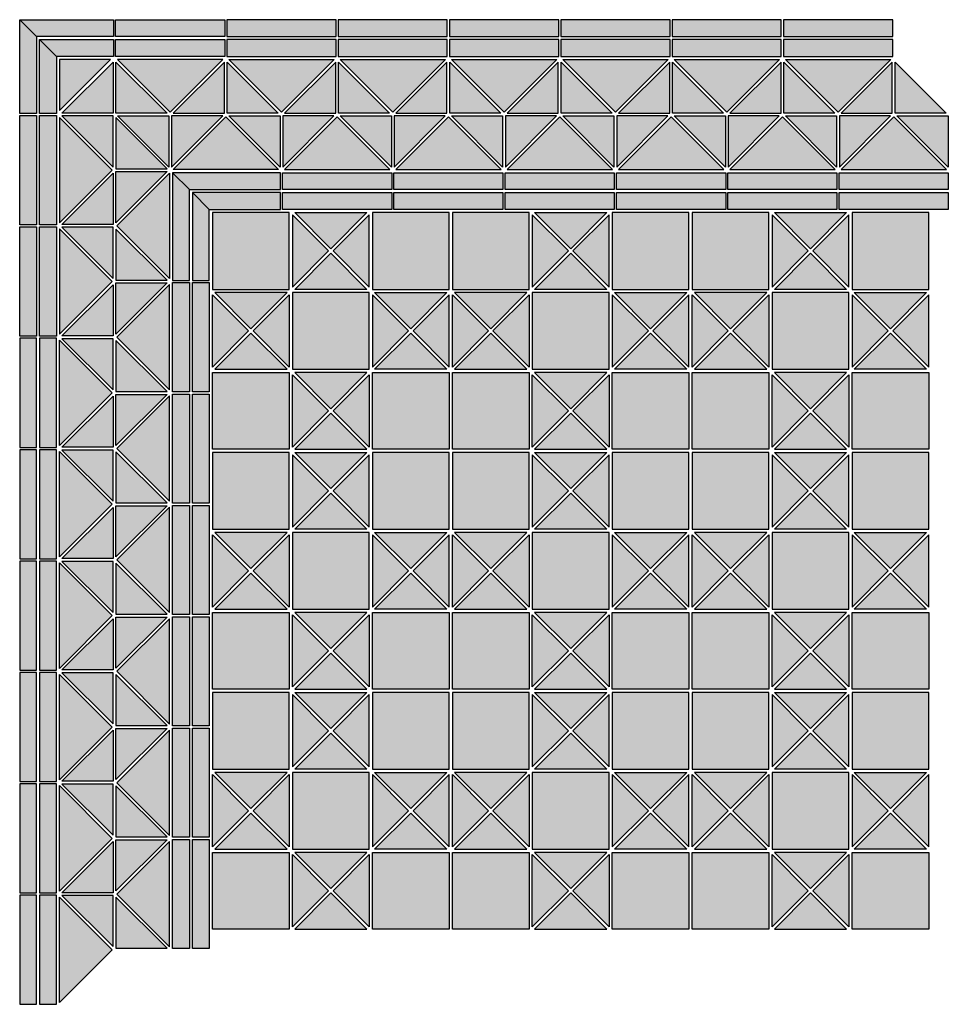
# Model space of a CAD drawing. Units: millimetres. Extents: x 0 to 1162, y 0 to 1231.
import ezdxf

# ---------------------------------------------------------------- set-up
doc = ezdxf.new("R2010")
doc.units = ezdxf.units.MM
for name, color, linetype in [('TC_11', 145, 'Continuous'), ('TC_14', 250, 'Continuous'), ('TC_16', 254, 'Continuous'), ('TC_18', 8, 'Continuous')]:
    doc.layers.add(name, color=color, linetype=linetype)
doc.layers.add('TC_OUTLINE', color=7, linetype='Continuous', lineweight=30)

# ---------------------------------------------------------------- blocks, each defined once
blk = doc.blocks.new('V-RGREEN')
at = {"layer": 'TC_11'}
h = blk.add_hatch(color=256, dxfattribs=at)
h.dxf.hatch_style = 2
h.paths.add_polyline_path([(100, 196), (100, 100), (196, 100), (196, 196)])
at = {"layer": 'TC_14'}
h = blk.add_hatch(color=256, dxfattribs=at)
h.dxf.hatch_style = 2
h.paths.add_polyline_path([(193.2, 200), (148, 245.2), (102.8, 200)])
h = blk.add_hatch(color=256, dxfattribs=at)
h.dxf.hatch_style = 2
h.paths.add_polyline_path([(96, 193.2), (50.8, 148), (96, 102.8)])
h = blk.add_hatch(color=256, dxfattribs=at)
h.dxf.hatch_style = 2
h.paths.add_polyline_path([(200, 102.8), (245.2, 148), (200, 193.2)])
h = blk.add_hatch(color=256, dxfattribs=at)
h.dxf.hatch_style = 2
h.paths.add_polyline_path([(102.8, 96), (148, 50.8), (193.2, 96)])
at = {"layer": 'TC_16'}
h = blk.add_hatch(color=256, dxfattribs=at)
h.dxf.hatch_style = 2
h.paths.add_polyline_path([(0, 296), (0, 200), (96, 200), (96, 296)])
h = blk.add_hatch(color=256, dxfattribs=at)
h.dxf.hatch_style = 2
h.paths.add_polyline_path([(102.8, 296), (148, 250.8), (193.2, 296)])
h = blk.add_hatch(color=256, dxfattribs=at)
h.dxf.hatch_style = 2
h.paths.add_polyline_path([(200, 296), (200, 200), (296, 200), (296, 296)])
h = blk.add_hatch(color=256, dxfattribs=at)
h.dxf.hatch_style = 2
h.paths.add_polyline_path([(0, 102.8), (45.2, 148), (0, 193.2)])
h = blk.add_hatch(color=256, dxfattribs=at)
h.dxf.hatch_style = 2
h.paths.add_polyline_path([(296, 193.2), (250.8, 148), (296, 102.8)])
h = blk.add_hatch(color=256, dxfattribs=at)
h.dxf.hatch_style = 2
h.paths.add_polyline_path([(96, 0), (96, 96), (0, 96), (0, 0)])
h = blk.add_hatch(color=256, dxfattribs=at)
h.dxf.hatch_style = 2
h.paths.add_polyline_path([(296, 0), (296, 96), (200, 96), (200, 0)])
h = blk.add_hatch(color=256, dxfattribs=at)
h.dxf.hatch_style = 2
h.paths.add_polyline_path([(193.2, 0), (148, 45.2), (102.8, 0)])
at = {"layer": 'TC_18'}
h = blk.add_hatch(color=256, dxfattribs=at)
h.dxf.hatch_style = 2
h.paths.add_polyline_path([(100, 202.8), (145.2, 248), (100, 293.2)])
h = blk.add_hatch(color=256, dxfattribs=at)
h.dxf.hatch_style = 2
h.paths.add_polyline_path([(196, 293.2), (150.8, 248), (196, 202.8)])
h = blk.add_hatch(color=256, dxfattribs=at)
h.dxf.hatch_style = 2
h.paths.add_polyline_path([(2.8, 196), (48, 150.8), (93.2, 196)])
h = blk.add_hatch(color=256, dxfattribs=at)
h.dxf.hatch_style = 2
h.paths.add_polyline_path([(202.8, 196), (248, 150.8), (293.2, 196)])
h = blk.add_hatch(color=256, dxfattribs=at)
h.dxf.hatch_style = 2
h.paths.add_polyline_path([(93.2, 100), (48, 145.2), (2.8, 100)])
h = blk.add_hatch(color=256, dxfattribs=at)
h.dxf.hatch_style = 2
h.paths.add_polyline_path([(293.2, 100), (248, 145.2), (202.8, 100)])
h = blk.add_hatch(color=256, dxfattribs=at)
h.dxf.hatch_style = 2
h.paths.add_polyline_path([(100, 2.8), (145.2, 48), (100, 93.2)])
h = blk.add_hatch(color=256, dxfattribs=at)
h.dxf.hatch_style = 2
h.paths.add_polyline_path([(196, 93.2), (150.8, 48), (196, 2.8)])
at = {"layer": 'TC_OUTLINE'}
for points in [[(0, 200), (96, 200), (96, 296), (0, 296)], [(200, 200), (296, 200), (296, 296), (200, 296)], [(100, 100), (196, 100), (196, 196), (100, 196)], [(0, 96), (96, 96), (96, 0), (0, 0)], [(200, 96), (296, 96), (296, 0), (200, 0)]]:
    blk.add_lwpolyline(points, close=True, dxfattribs=at)
for points in [[(193.2, 296), (148, 250.8), (102.8, 296), (193.2, 296)], [(100, 202.8), (145.2, 248), (100, 293.2), (100, 202.8)], [(196, 293.2), (150.8, 248), (196, 202.8), (196, 293.2)], [(102.8, 200), (148, 245.2), (193.2, 200), (102.8, 200)], [(0, 193.2), (45.2, 148), (0, 102.8), (0, 193.2)], [(2.8, 196), (48, 150.8), (93.2, 196), (2.8, 196)], [(96, 102.8), (50.8, 148), (96, 193.2), (96, 102.8)], [(200, 102.8), (245.2, 148), (200, 193.2), (200, 102.8)], [(293.2, 196), (248, 150.8), (202.8, 196), (293.2, 196)], [(296, 193.2), (250.8, 148), (296, 102.8), (296, 193.2)], [(93.2, 100), (48, 145.2), (2.8, 100), (93.2, 100)], [(202.8, 100), (248, 145.2), (293.2, 100), (202.8, 100)], [(100, 93.2), (145.2, 48), (100, 2.8), (100, 93.2)], [(102.8, 96), (148, 50.8), (193.2, 96), (102.8, 96)], [(196, 2.8), (150.8, 48), (196, 93.2), (196, 2.8)], [(193.2, 0), (148, 45.2), (102.8, 0), (193.2, 0)]]:
    blk.add_lwpolyline(points, dxfattribs=at)
blk = doc.blocks.new('V-RGREEN-B2')
at = {"layer": 'TC_11'}
h = blk.add_hatch(color=256, dxfattribs=at)
h.dxf.hatch_style = 2
h.paths.add_polyline_path([(66.9, 237.2), (-69.6, 237.2), (-69.6, 216.2), (66.9, 216.2)])
h = blk.add_hatch(color=256, dxfattribs=at)
h.dxf.hatch_style = 2
h.paths.add_polyline_path([(206.1, 237.2), (69.6, 237.2), (69.6, 216.2), (206.1, 216.2)])
h = blk.add_hatch(color=256, dxfattribs=at)
h.dxf.hatch_style = 2
h.paths.add_polyline_path([(345.4, 237.2), (208.9, 237.2), (208.9, 216.2), (345.4, 216.2)])
h = blk.add_hatch(color=256, dxfattribs=at)
h.dxf.hatch_style = 2
h.paths.add_polyline_path([(133.9, 120.4), (70, 120.4), (70, 184.3)])
h = blk.add_hatch(color=256, dxfattribs=at)
h.dxf.hatch_style = 2
h.paths.add_polyline_path([(273.2, 120.4), (209.3, 120.4), (209.3, 184.3)])
h = blk.add_hatch(color=256, dxfattribs=at)
h.dxf.hatch_style = 2
h.paths.add_polyline_path([(412.4, 120.4), (348.5, 120.4), (348.5, 184.3)])
h = blk.add_hatch(color=256, dxfattribs=at)
h.dxf.hatch_style = 2
h.paths.add_polyline_path([(72.2, 116.8), (136.1, 116.8), (136.1, 52.9)])
h = blk.add_hatch(color=256, dxfattribs=at)
h.dxf.hatch_style = 2
h.paths.add_polyline_path([(211.4, 116.8), (275.3, 116.8), (275.3, 52.9)])
h = blk.add_hatch(color=256, dxfattribs=at)
h.dxf.hatch_style = 2
h.paths.add_polyline_path([(350.7, 116.8), (414.6, 116.8), (414.6, 52.9)])
h = blk.add_hatch(color=256, dxfattribs=at)
h.dxf.hatch_style = 2
h.paths.add_polyline_path([(136.5, 0), (0, 0), (0, 21), (136.5, 21)])
h = blk.add_hatch(color=256, dxfattribs=at)
h.dxf.hatch_style = 2
h.paths.add_polyline_path([(275.7, 0), (139.2, 0), (139.2, 21), (275.7, 21)])
h = blk.add_hatch(color=256, dxfattribs=at)
h.dxf.hatch_style = 2
h.paths.add_polyline_path([(415, 0), (278.5, 0), (278.5, 21), (415, 21)])
at = {"layer": 'TC_16'}
h = blk.add_hatch(color=256, dxfattribs=at)
h.dxf.hatch_style = 2
h.paths.add_polyline_path([(64.5, 187.4), (-1.4, 121.5), (-67.3, 187.4)])
h = blk.add_hatch(color=256, dxfattribs=at)
h.dxf.hatch_style = 2
h.paths.add_polyline_path([(203.8, 187.4), (137.9, 121.5), (72, 187.4)])
h = blk.add_hatch(color=256, dxfattribs=at)
h.dxf.hatch_style = 2
h.paths.add_polyline_path([(343, 187.4), (277.1, 121.5), (211.2, 187.4)])
h = blk.add_hatch(color=256, dxfattribs=at)
h.dxf.hatch_style = 2
h.paths.add_polyline_path([(134.1, 49.7), (68.3, 115.6), (2.4, 49.7)])
h = blk.add_hatch(color=256, dxfattribs=at)
h.dxf.hatch_style = 2
h.paths.add_polyline_path([(273.4, 49.7), (207.5, 115.6), (141.6, 49.7)])
h = blk.add_hatch(color=256, dxfattribs=at)
h.dxf.hatch_style = 2
h.paths.add_polyline_path([(412.6, 49.7), (346.8, 115.6), (280.9, 49.7)])
at = {"layer": 'TC_18'}
h = blk.add_hatch(color=256, dxfattribs=at)
h.dxf.hatch_style = 2
h.paths.add_polyline_path([(66.9, 212.3), (-69.6, 212.3), (-69.6, 191.3), (66.9, 191.3)])
h = blk.add_hatch(color=256, dxfattribs=at)
h.dxf.hatch_style = 2
h.paths.add_polyline_path([(206.1, 212.3), (69.6, 212.3), (69.6, 191.3), (206.1, 191.3)])
h = blk.add_hatch(color=256, dxfattribs=at)
h.dxf.hatch_style = 2
h.paths.add_polyline_path([(345.4, 212.3), (208.9, 212.3), (208.9, 191.3), (345.4, 191.3)])
h = blk.add_hatch(color=256, dxfattribs=at)
h.dxf.hatch_style = 2
h.paths.add_polyline_path([(2.6, 120.4), (66.5, 120.4), (66.5, 184.3)])
h = blk.add_hatch(color=256, dxfattribs=at)
h.dxf.hatch_style = 2
h.paths.add_polyline_path([(141.8, 120.4), (205.7, 120.4), (205.7, 184.3)])
h = blk.add_hatch(color=256, dxfattribs=at)
h.dxf.hatch_style = 2
h.paths.add_polyline_path([(281.1, 120.4), (344.9, 120.4), (344.9, 184.3)])
h = blk.add_hatch(color=256, dxfattribs=at)
h.dxf.hatch_style = 2
h.paths.add_polyline_path([(64.3, 116.8), (0.4, 116.8), (0.4, 52.9)])
h = blk.add_hatch(color=256, dxfattribs=at)
h.dxf.hatch_style = 2
h.paths.add_polyline_path([(203.6, 116.8), (139.7, 116.8), (139.7, 52.9)])
h = blk.add_hatch(color=256, dxfattribs=at)
h.dxf.hatch_style = 2
h.paths.add_polyline_path([(342.8, 116.8), (278.9, 116.8), (278.9, 52.9)])
h = blk.add_hatch(color=256, dxfattribs=at)
h.dxf.hatch_style = 2
h.paths.add_polyline_path([(136.5, 24.9), (0, 24.9), (0, 45.9), (136.5, 45.9)])
h = blk.add_hatch(color=256, dxfattribs=at)
h.dxf.hatch_style = 2
h.paths.add_polyline_path([(275.7, 24.9), (139.2, 24.9), (139.2, 45.9), (275.7, 45.9)])
h = blk.add_hatch(color=256, dxfattribs=at)
h.dxf.hatch_style = 2
h.paths.add_polyline_path([(415, 24.9), (278.5, 24.9), (278.5, 45.9), (415, 45.9)])
at = {"layer": 'TC_OUTLINE'}
for points in [[(66.9, 237.2), (-69.6, 237.2), (-69.6, 216.2), (66.9, 216.2)], [(206.1, 237.2), (69.6, 237.2), (69.6, 216.2), (206.1, 216.2)], [(345.4, 237.2), (208.9, 237.2), (208.9, 216.2), (345.4, 216.2)], [(66.9, 212.3), (-69.6, 212.3), (-69.6, 191.3), (66.9, 191.3)], [(206.1, 212.3), (69.6, 212.3), (69.6, 191.3), (206.1, 191.3)], [(345.4, 212.3), (208.9, 212.3), (208.9, 191.3), (345.4, 191.3)], [(136.5, 24.9), (0, 24.9), (0, 45.9), (136.5, 45.9)], [(275.7, 24.9), (139.2, 24.9), (139.2, 45.9), (275.7, 45.9)], [(415, 24.9), (278.5, 24.9), (278.5, 45.9), (415, 45.9)], [(136.5, 0), (0, 0), (0, 21), (136.5, 21)], [(275.7, 0), (139.2, 0), (139.2, 21), (275.7, 21)], [(415, 0), (278.5, 0), (278.5, 21), (415, 21)]]:
    blk.add_lwpolyline(points, close=True, dxfattribs=at)
for points in [[(64.5, 187.4), (-1.4, 121.5), (-67.3, 187.4), (64.5, 187.4)], [(203.8, 187.4), (137.9, 121.5), (72, 187.4), (203.8, 187.4)], [(343, 187.4), (277.1, 121.5), (211.2, 187.4), (343, 187.4)], [(2.6, 120.4), (66.5, 120.4), (66.5, 184.3), (2.6, 120.4)], [(133.9, 120.4), (70, 120.4), (70, 184.3), (133.9, 120.4)], [(141.8, 120.4), (205.7, 120.4), (205.7, 184.3), (141.8, 120.4)], [(273.2, 120.4), (209.3, 120.4), (209.3, 184.3), (273.2, 120.4)], [(281.1, 120.4), (344.9, 120.4), (344.9, 184.3), (281.1, 120.4)], [(412.4, 120.4), (348.5, 120.4), (348.5, 184.3), (412.4, 120.4)], [(64.3, 116.8), (0.4, 116.8), (0.4, 52.9), (64.3, 116.8)], [(134.1, 49.7), (68.3, 115.6), (2.4, 49.7), (134.1, 49.7)], [(72.2, 116.8), (136.1, 116.8), (136.1, 52.9), (72.2, 116.8)], [(203.6, 116.8), (139.7, 116.8), (139.7, 52.9), (203.6, 116.8)], [(273.4, 49.7), (207.5, 115.6), (141.6, 49.7), (273.4, 49.7)], [(211.4, 116.8), (275.3, 116.8), (275.3, 52.9), (211.4, 116.8)], [(342.8, 116.8), (278.9, 116.8), (278.9, 52.9), (342.8, 116.8)], [(412.6, 49.7), (346.8, 115.6), (280.9, 49.7), (412.6, 49.7)], [(350.7, 116.8), (414.6, 116.8), (414.6, 52.9), (350.7, 116.8)]]:
    blk.add_lwpolyline(points, dxfattribs=at)
blk = doc.blocks.new('V-RGREEN-C2')
at = {"layer": 'TC_11'}
h = blk.add_hatch(color=256, dxfattribs=at)
h.dxf.hatch_style = 2
h.paths.add_polyline_path([(0, 395.7), (21, 374.7), (117.2, 374.7), (117.2, 395.7)])
h = blk.add_hatch(color=256, dxfattribs=at)
h.dxf.hatch_style = 2
h.paths.add_polyline_path([(21, 374.7), (0, 395.7), (0, 278.5), (21, 278.5)])
h = blk.add_hatch(color=256, dxfattribs=at)
h.dxf.hatch_style = 2
h.paths.add_polyline_path([(120, 395.7), (256.5, 395.7), (256.5, 374.7), (120, 374.7)])
h = blk.add_hatch(color=256, dxfattribs=at)
h.dxf.hatch_style = 2
h.paths.add_polyline_path([(184.3, 278.9), (120.4, 278.9), (120.4, 342.8)])
h = blk.add_hatch(color=256, dxfattribs=at)
h.dxf.hatch_style = 2
h.paths.add_polyline_path([(323.5, 278.9), (259.6, 278.9), (259.6, 342.8)])
h = blk.add_hatch(color=256, dxfattribs=at)
h.dxf.hatch_style = 2
h.paths.add_polyline_path([(0, 139.2), (0, 275.8), (21, 275.8), (21, 139.2)])
h = blk.add_hatch(color=256, dxfattribs=at)
h.dxf.hatch_style = 2
h.paths.add_polyline_path([(122.5, 275.3), (186.4, 275.3), (186.4, 211.4)])
h = blk.add_hatch(color=256, dxfattribs=at)
h.dxf.hatch_style = 2
h.paths.add_polyline_path([(261.8, 275.3), (325.7, 275.3), (325.7, 211.4)])
h = blk.add_hatch(color=256, dxfattribs=at)
h.dxf.hatch_style = 2
h.paths.add_polyline_path([(116.8, 203.6), (116.8, 139.7), (52.9, 139.7)])
h = blk.add_hatch(color=256, dxfattribs=at)
h.dxf.hatch_style = 2
h.paths.add_polyline_path([(120.4, 141.8), (120.4, 205.7), (184.3, 205.7)])
h = blk.add_hatch(color=256, dxfattribs=at)
h.dxf.hatch_style = 2
h.paths.add_polyline_path([(216.2, 179.5), (237.2, 158.5), (326.1, 158.5), (326.1, 179.5)])
h = blk.add_hatch(color=256, dxfattribs=at)
h.dxf.hatch_style = 2
h.paths.add_polyline_path([(237.2, 158.5), (216.2, 179.5), (216.2, 69.6), (237.2, 69.6)])
h = blk.add_hatch(color=256, dxfattribs=at)
h.dxf.hatch_style = 2
h.paths.add_polyline_path([(0, 0), (0, 136.5), (21, 136.5), (21, 0)])
at = {"layer": 'TC_16'}
h = blk.add_hatch(color=256, dxfattribs=at)
h.dxf.hatch_style = 2
h.paths.add_polyline_path([(113.6, 346), (49.8, 346), (49.8, 282.1)])
h = blk.add_hatch(color=256, dxfattribs=at)
h.dxf.hatch_style = 2
h.paths.add_polyline_path([(122.3, 346), (188.2, 280.1), (254.1, 346)])
h = blk.add_hatch(color=256, dxfattribs=at)
h.dxf.hatch_style = 2
h.paths.add_polyline_path([(116.8, 342.8), (116.8, 278.9), (52.9, 278.9)])
h = blk.add_hatch(color=256, dxfattribs=at)
h.dxf.hatch_style = 2
h.paths.add_polyline_path([(49.8, 141.6), (115.6, 207.5), (49.8, 273.4)])
h = blk.add_hatch(color=256, dxfattribs=at)
h.dxf.hatch_style = 2
h.paths.add_polyline_path([(191.9, 208.3), (257.8, 274.2), (323.7, 208.3)])
h = blk.add_hatch(color=256, dxfattribs=at)
h.dxf.hatch_style = 2
h.paths.add_polyline_path([(187.4, 72), (121.5, 137.9), (187.4, 203.8)])
h = blk.add_hatch(color=256, dxfattribs=at)
h.dxf.hatch_style = 2
h.paths.add_polyline_path([(49.8, 2.4), (115.6, 68.2), (49.8, 134.1)])
at = {"layer": 'TC_18'}
h = blk.add_hatch(color=256, dxfattribs=at)
h.dxf.hatch_style = 2
h.paths.add_polyline_path([(24.9, 370.8), (45.9, 349.8), (117.2, 349.8), (117.2, 370.8)])
h = blk.add_hatch(color=256, dxfattribs=at)
h.dxf.hatch_style = 2
h.paths.add_polyline_path([(45.9, 349.8), (24.9, 370.8), (24.9, 278.5), (45.9, 278.5)])
h = blk.add_hatch(color=256, dxfattribs=at)
h.dxf.hatch_style = 2
h.paths.add_polyline_path([(120, 370.8), (256.5, 370.8), (256.5, 349.8), (120, 349.8)])
h = blk.add_hatch(color=256, dxfattribs=at)
h.dxf.hatch_style = 2
h.paths.add_polyline_path([(192.1, 278.9), (256, 278.9), (256, 342.8)])
h = blk.add_hatch(color=256, dxfattribs=at)
h.dxf.hatch_style = 2
h.paths.add_polyline_path([(24.9, 139.2), (24.9, 275.8), (45.9, 275.8), (45.9, 139.2)])
h = blk.add_hatch(color=256, dxfattribs=at)
h.dxf.hatch_style = 2
h.paths.add_polyline_path([(116.8, 211.4), (116.8, 275.3), (52.9, 275.3)])
h = blk.add_hatch(color=256, dxfattribs=at)
h.dxf.hatch_style = 2
h.paths.add_polyline_path([(120.4, 273.2), (120.4, 209.3), (184.3, 209.3)])
h = blk.add_hatch(color=256, dxfattribs=at)
h.dxf.hatch_style = 2
h.paths.add_polyline_path([(253.9, 275.3), (190, 275.3), (190, 211.4)])
h = blk.add_hatch(color=256, dxfattribs=at)
h.dxf.hatch_style = 2
h.paths.add_polyline_path([(191.3, 204.4), (212.3, 183.4), (326.1, 183.4), (326.1, 204.4)])
h = blk.add_hatch(color=256, dxfattribs=at)
h.dxf.hatch_style = 2
h.paths.add_polyline_path([(212.3, 183.4), (191.3, 204.4), (191.3, 69.6), (212.3, 69.6)])
h = blk.add_hatch(color=256, dxfattribs=at)
h.dxf.hatch_style = 2
h.paths.add_polyline_path([(24.9, 0), (24.9, 136.5), (45.9, 136.5), (45.9, 0)])
h = blk.add_hatch(color=256, dxfattribs=at)
h.dxf.hatch_style = 2
h.paths.add_polyline_path([(116.8, 72.2), (116.8, 136.1), (52.9, 136.1)])
h = blk.add_hatch(color=256, dxfattribs=at)
h.dxf.hatch_style = 2
h.paths.add_polyline_path([(120.4, 133.9), (120.4, 70), (184.3, 70)])
at = {"layer": 'TC_OUTLINE'}
for points in [[(0, 395.7), (117.2, 395.7), (117.2, 374.7), (21, 374.7)], [(21, 374.7), (21, 278.5), (0, 278.5), (0, 395.7)], [(120, 395.7), (256.5, 395.7), (256.5, 374.7), (120, 374.7)], [(24.9, 370.8), (117.2, 370.8), (117.2, 349.8), (45.9, 349.8)], [(45.9, 349.8), (45.9, 278.5), (24.9, 278.5), (24.9, 370.8)], [(120, 370.8), (256.5, 370.8), (256.5, 349.8), (120, 349.8)], [(0, 139.2), (0, 275.8), (21, 275.8), (21, 139.2)], [(24.9, 139.2), (24.9, 275.8), (45.9, 275.8), (45.9, 139.2)], [(212.3, 183.4), (326.1, 183.4), (326.1, 204.4), (191.3, 204.4)], [(191.3, 204.4), (191.3, 69.6), (212.3, 69.6), (212.3, 183.4)], [(237.2, 158.5), (326.1, 158.5), (326.1, 179.5), (216.2, 179.5)], [(216.2, 179.5), (216.2, 69.6), (237.2, 69.6), (237.2, 158.5)], [(0, 0), (0, 136.5), (21, 136.5), (21, 0)], [(24.9, 0), (24.9, 136.5), (45.9, 136.5), (45.9, 0)]]:
    blk.add_lwpolyline(points, close=True, dxfattribs=at)
for points in [[(113.6, 346), (49.8, 346), (49.8, 282.1), (113.6, 346)], [(122.3, 346), (188.2, 280.1), (254.1, 346), (122.3, 346)], [(116.8, 342.8), (116.8, 278.9), (52.9, 278.9), (116.8, 342.8)], [(184.3, 278.9), (120.4, 278.9), (120.4, 342.8), (184.3, 278.9)], [(192.1, 278.9), (256, 278.9), (256, 342.8), (192.1, 278.9)], [(323.5, 278.9), (259.6, 278.9), (259.6, 342.8), (323.5, 278.9)], [(49.8, 141.6), (115.6, 207.5), (49.8, 273.4), (49.8, 141.6)], [(116.8, 211.4), (116.8, 275.3), (52.9, 275.3), (116.8, 211.4)], [(120.4, 273.2), (120.4, 209.3), (184.3, 209.3), (120.4, 273.2)], [(122.5, 275.3), (186.4, 275.3), (186.4, 211.4), (122.5, 275.3)], [(253.9, 275.3), (190, 275.3), (190, 211.4), (253.9, 275.3)], [(191.9, 208.3), (257.8, 274.2), (323.7, 208.3), (191.9, 208.3)], [(261.8, 275.3), (325.7, 275.3), (325.7, 211.4), (261.8, 275.3)], [(116.8, 203.6), (116.8, 139.7), (52.9, 139.7), (116.8, 203.6)], [(120.4, 141.8), (120.4, 205.7), (184.3, 205.7), (120.4, 141.8)], [(187.4, 72), (121.5, 137.9), (187.4, 203.8), (187.4, 72)], [(116.8, 72.2), (116.8, 136.1), (52.9, 136.1), (116.8, 72.2)], [(49.8, 2.4), (115.6, 68.2), (49.8, 134.1), (49.8, 2.4)], [(120.4, 133.9), (120.4, 70), (184.3, 70), (120.4, 133.9)]]:
    blk.add_lwpolyline(points, dxfattribs=at)

msp = doc.modelspace()

# ---------------------------------------------------------------- block references
for name, p in [('V-RGREEN-C2', (0, 835.5)), ('V-RGREEN-B2', (328.8, 994)), ('V-RGREEN-B2', (746.6, 994)), ('V-RGREEN', (241.2, 694)), ('V-RGREEN', (541.2, 694)), ('V-RGREEN', (841.2, 694)), ('V-RGREEN', (241.2, 394)), ('V-RGREEN', (541.2, 394)), ('V-RGREEN', (841.2, 394)), ('V-RGREEN', (241.2, 94)), ('V-RGREEN', (541.2, 94)), ('V-RGREEN', (841.2, 94))]:
    msp.add_blockref(name, p)
at = {"rotation": 90}
for p in [(237.2, 487.4), (237.2, 69.6)]:
    msp.add_blockref('V-RGREEN-B2', p, dxfattribs=at)

doc.saveas('drawing.dxf')
